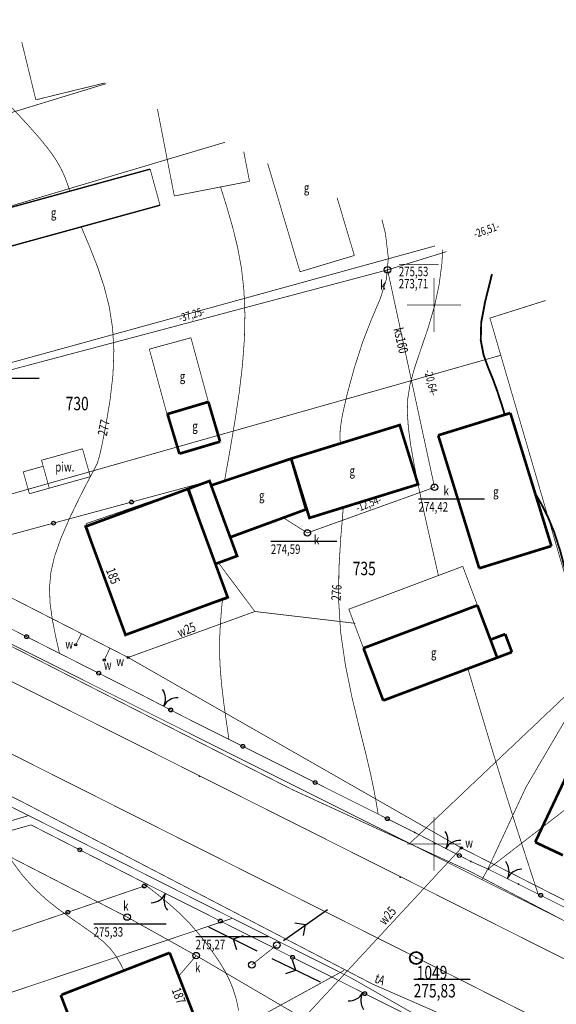
# Model space of a CAD drawing. Units: metres. Extents: x 8421448 to 8423930, y 5603125 to 5604309.
# Drawn here: x 8423312 to 8423361, y 5603435 to 5603526 of the extents above; entities that cross this region are included whole.
import ezdxf
from ezdxf.enums import TextEntityAlignment as Align

# ---------------------------------------------------------------- set-up
doc = ezdxf.new("R2010")
doc.units = ezdxf.units.M
doc.header["$MEASUREMENT"] = 0
for name, pattern in [('1', [2, 1, -1]), ('14', [3, 2, -1]), ('2', [1, 0.5, -0.5]), ('9010', [0])]:
    doc.linetypes.add(name, pattern=pattern)
for name, color, linetype in [('ASFALT', 7, 'Continuous'), ('CZOLOWKI_STARE', 7, 'Continuous'), ('KANALIZACJA_160', 7, 'Continuous'), ('MAPA', 7, 'Continuous'), ('NOWA_200', 7, 'Continuous'), ('NOWA_POKRYWA_BETONOWA', 7, 'Continuous'), ('NOWA_POKRYWA_METALOWA', 7, 'Continuous'), ('NOWA_PRAWA_STRONA', 7, 'Continuous'), ('NOWE_RZEDNE', 7, 'Continuous'), ('POKRYWY_BETONOWE', 7, 'Continuous'), ('POKRYWY_METALOWE', 7, 'Continuous'), ('PRZYLACZA_DO_DOMOW', 7, 'Continuous'), ('RZEDNE_STARE', 7, 'Continuous'), ('WEMAPA', 7, 'Continuous')]:
    doc.layers.add(name, color=color, linetype=linetype)
doc.styles.add('STYL_ARIAL', font='simplex', dxfattribs={"width": 0.75, "oblique": 0.1})

# ---------------------------------------------------------------- blocks, each defined once
blk = doc.blocks.new('506')
at = {"color": 0}
blk.add_circle((0, 0), 0.3, dxfattribs=at)
blk.add_circle((0, 0), 0.3, dxfattribs=at)
blk = doc.blocks.new('501')
at = {"color": 0}
blk.add_circle((0, 0), 0.1, dxfattribs=at)
blk = doc.blocks.new('905')
at = {"color": 0}
for centre, start, end in [((-1.5, 0), 0, 63.26058), ((1.5, 0), 116.73942, 180)]:
    blk.add_arc(centre, 1.5, start, end, dxfattribs=at)
blk = doc.blocks.new('516')
at = {"color": 0}
for p, q in [((0.75, 0), (5.75, 0)), ((3.25, 0), (2.55, 0.7)), ((2.55, -0.7), (3.25, 0))]:
    blk.add_line(p, q, dxfattribs=at)
blk = doc.blocks.new('121')
at = {"color": 0}
for radius in [0.6, 0.55, 0.05]:
    blk.add_circle((0, 0), radius, dxfattribs=at)

msp = doc.modelspace()

# ---------------------------------------------------------------- linework, layer by layer
at = {"color": 0}
for p, q in [((8423306.0018, 5603493.2298), (8423313.3518, 5603493.2298)), ((8423348.5613, 5603482.0165), (8423354.6863, 5603482.0165)), ((8423334.8601, 5603478.0925), (8423340.9851, 5603478.0925)), ((8423348.1047, 5603437.4324), (8423353.3547, 5603437.4324))]:
    msp.add_line(p, q, dxfattribs=at)
at = {"color": 0, "linetype": '1', "const_width": 0.065}
msp.add_lwpolyline([(8422842.721, 5603700.216), (8422901.45, 5603670.602), (8422980.838, 5603630.854), (8423083.997, 5603579.128), (8423134.342, 5603553.849), (8423195.695, 5603523.034), (8423296.459, 5603472.262), (8423390.205, 5603425.206)], dxfattribs=at)
at = {"color": 0}
for points, const_width in [([(8423310.3199, 5603518.836), (8423311.3987, 5603517.689), (8423312.4347, 5603516.565), (8423313.3851, 5603515.4867), (8423314.2071, 5603514.4772), (8423314.8596, 5603513.5583), (8423315.3426, 5603512.7302), (8423315.6971, 5603511.9707), (8423315.9661, 5603511.257), (8423316.1922, 5603510.5663)], 0.065), ([(8423317.2558, 5603507.2569), (8423318.024, 5603505.4356), (8423318.7443, 5603503.6016), (8423319.3691, 5603501.7423), (8423319.8516, 5603499.844), (8423320.1616, 5603497.8764), (8423320.2833, 5603495.7953), (8423320.2009, 5603493.5563), (8423319.9293, 5603491.1967), (8423319.5625, 5603488.9692), (8423319.2076, 5603487.1609), (8423318.9564, 5603486.0155), (8423318.7517, 5603485.3479), (8423318.4519, 5603484.7293), (8423317.9154, 5603483.7312), (8423317.1109, 5603482.1679), (8423316.2009, 5603480.2824), (8423315.3673, 5603478.3609), (8423314.7698, 5603476.6485), (8423314.427, 5603475.1355), (8423314.3046, 5603473.7149), (8423314.3677, 5603472.2812), (8423314.5754, 5603470.7849), (8423314.8798, 5603469.2444), (8423315.2326, 5603467.6816)], 0.065), ([(8423345.1624, 5603507.9142), (8423345.4877, 5603506.6275), (8423345.7533, 5603504.3641), (8423345.5713, 5603502.3879), (8423345.0035, 5603500.5977), (8423344.2137, 5603498.7382), (8423343.3653, 5603496.562), (8423342.58, 5603494.1095), (8423341.9327, 5603491.7387), (8423341.4956, 5603489.8226), (8423341.2941, 5603488.5515), (8423341.2576, 5603487.741), (8423341.3035, 5603487.1608)], 0.065), ([(8423355.3697, 5603502.8751), (8423355.28, 5603502.5055), (8423354.7425, 5603500.355), (8423354.3735, 5603498.3933), (8423354.329, 5603496.7434), (8423354.5868, 5603495.3867), (8423355.0102, 5603494.2137), (8423355.4613, 5603493.1137), (8423355.8612, 5603492.0177), (8423356.2216, 5603490.9206), (8423356.5624, 5603489.8229)], 0.175), ([(8423350, 5603497.5), (8423350, 5603502.5)], 0.065), ([(8423347.5, 5603500), (8423352.5, 5603500)], 0.065), ([(8423346.8101, 5603488.8639), (8423336.7332, 5603485.7473), (8423338.4335, 5603480.25), (8423348.5103, 5603483.3665), (8423346.8101, 5603488.8639)], 0.25), ([(8423359.3705, 5603482.5454), (8423359.9607, 5603481.5225), (8423360.5504, 5603480.3654), (8423361.139, 5603478.9397), (8423361.7262, 5603477.1123), (8423362.308, 5603474.8661), (8423362.8743, 5603472.4101), (8423363.4142, 5603469.979), (8423363.9171, 5603467.8014), (8423364.3789, 5603465.959), (8423364.8018, 5603464.3868), (8423365.1883, 5603463.0136), (8423365.5415, 5603461.7708), (8423365.8683, 5603460.6159), (8423366.1774, 5603459.5195), (8423366.4777, 5603458.4524)], 0.175), ([(8423341.5743, 5603481.2214), (8423341.3348, 5603478.387), (8423341.1661, 5603475.5292), (8423341.1393, 5603472.6249), (8423341.325, 5603469.6508), (8423341.7634, 5603466.6134), (8423342.3703, 5603463.6387), (8423343.0307, 5603460.8827), (8423343.6297, 5603458.5013), (8423344.0788, 5603456.6022), (8423344.3956, 5603455.101), (8423344.6242, 5603453.865), (8423344.8086, 5603452.7616)], 0.065), ([(8423316.7381, 5603468.4662), (8423317.2756, 5603469.5089)], 0.065), ([(8423355.2273, 5603468.9462), (8423355.8523, 5603467.2802)], 0.25), ([(8423319.9191, 5603468.1703), (8423319.4013, 5603467.0607)], 0.065), ([(8423307.7147, 5603454.9725), (8423307.8934, 5603454.2566), (8423308.1342, 5603453.4663), (8423308.4991, 5603452.5273), (8423309.0489, 5603451.3674), (8423309.8002, 5603450.0002), (8423310.7122, 5603448.5506), (8423311.7398, 5603447.1508), (8423312.8399, 5603445.9186), (8423313.9808, 5603444.863), (8423315.136, 5603443.9444), (8423316.2791, 5603443.1229), (8423317.3776, 5603442.365), (8423318.3858, 5603441.6507), (8423319.256, 5603440.962), (8423319.9446, 5603440.2817), (8423320.4639, 5603439.602), (8423320.8695, 5603438.9225), (8423321.2184, 5603438.2432)], 0.065), ([(8423350, 5603447.5), (8423350, 5603452.5)], 0.065), ([(8423347.5, 5603450), (8423352.5, 5603450)], 0.065), ([(8423331.8617, 5603434.5149), (8423331.6654, 5603435.4957), (8423331.3687, 5603436.4685), (8423331.0022, 5603437.3805), (8423330.5815, 5603438.2151), (8423330.096, 5603439.019), (8423329.5325, 5603439.8453), (8423328.8793, 5603440.7376), (8423328.1349, 5603441.6797), (8423327.3013, 5603442.6332), (8423326.3809, 5603443.56), (8423325.3862, 5603444.4451), (8423324.3414, 5603445.3013), (8423323.2715, 5603446.1431)], 0.065)]:
    msp.add_lwpolyline(points, dxfattribs=dict(at, const_width=const_width))
at = {"color": 0, "linetype": '14', "const_width": 0.065}
for points in [[(8423330.5474, 5603483.6772), (8423331.0462, 5603486.4628), (8423331.5125, 5603489.2113), (8423331.9139, 5603491.8853), (8423332.2178, 5603494.4477), (8423332.3969, 5603496.8699), (8423332.4433, 5603499.1577), (8423332.3541, 5603501.3255), (8423332.1266, 5603503.3878), (8423331.7643, 5603505.3604), (8423331.296, 5603507.2646), (8423330.7572, 5603509.1233), (8423330.1831, 5603510.9592)], [(8423350.4, 5603474.9029), (8423349.7649, 5603477.677), (8423349.1617, 5603480.353), (8423348.6223, 5603482.8325), (8423348.1768, 5603485.0276), (8423347.8394, 5603486.9317), (8423347.6162, 5603488.5785), (8423347.5144, 5603490.0049), (8423347.554, 5603491.309), (8423347.7672, 5603492.6441), (8423348.1856, 5603494.164), (8423348.7842, 5603495.9345), (8423349.4441, 5603497.8744), (8423350.0373, 5603499.8884), (8423350.4654, 5603501.8949), (8423350.7231, 5603503.8543), (8423350.7915, 5603505.1352)], [(8423343.4463, 5603468.1587), (8423354.0217, 5603472.1364), (8423352.6612, 5603475.7534), (8423342.0858, 5603471.7757), (8423343.4463, 5603468.1587)], [(8423330.9602, 5603459.6978), (8423330.7147, 5603461.3743), (8423330.4872, 5603463.0275), (8423330.2957, 5603464.6342), (8423330.158, 5603466.1711), (8423330.0916, 5603467.6161), (8423330.0963, 5603468.969), (8423330.155, 5603470.2521), (8423330.2496, 5603471.4888), (8423330.3621, 5603472.7022)], [(8423359.6508, 5603445.3432), (8423358.9093, 5603447.617), (8423358.1696, 5603449.8959), (8423357.4333, 5603452.1848), (8423356.7024, 5603454.4888), (8423355.9784, 5603456.8127), (8423355.2614, 5603459.1565), (8423354.5497, 5603461.5154), (8423353.8415, 5603463.8843), (8423353.1351, 5603466.2583)]]:
    msp.add_lwpolyline(points, dxfattribs=at)
at = {"color": 0, "linetype": '9010', "const_width": 0.065}
for points in [[(8423329.1591, 5603483.6743), (8423299.47, 5603475.653), (8423322.59, 5603463.961), (8423326.817, 5603461.773), (8423348.208, 5603451.059), (8423353.408, 5603448.367), (8423355.04, 5603447.649)], [(8423392.6841, 5603454.0611), (8423379.608, 5603435.255), (8423368.801, 5603440.728), (8423365.579, 5603442.376), (8423357.839, 5603446.25), (8423355.04, 5603447.649)], [(8423303.0411, 5603449.0749), (8423312.5899, 5603451.7596), (8423323.4624, 5603446.2085), (8423305.7292, 5603440.1305)], [(8423323.4625, 5603446.2085), (8423352.2335, 5603431.7482)]]:
    msp.add_lwpolyline(points, dxfattribs=at)
at = {"color": 0, "linetype": '2', "const_width": 0.065}
msp.add_lwpolyline([(8423333.09, 5603438.78), (8423335.4, 5603440.61)], dxfattribs=at)
at = {"color": 0}
for centre in [(8423321.9187, 5603481.7181), (8423314.6783, 5603479.7619), (8423312.1832, 5603469.2238), (8423318.8761, 5603465.8392), (8423325.5545, 5603462.4265), (8423332.2518, 5603459.0509), (8423338.9577, 5603455.6921), (8423345.6636, 5603452.3334), (8423317.1152, 5603449.4492), (8423352.3413, 5603448.9192), (8423323.1092, 5603446.0874), (8423359.89, 5603445.2235), (8423316.0144, 5603443.6557), (8423330.1637, 5603442.8405), (8423336.8649, 5603439.4724), (8423343.5662, 5603436.1044)]:
    msp.add_circle(centre, 0.175, dxfattribs=at)
for p in [(8423350, 5603500), (8423328.234, 5603456.293, 276.882), (8423348.208, 5603451.059, 275.864), (8423350, 5603450), (8423353.408, 5603448.367, 275.786), (8423355.04, 5603447.649, 275.81), (8423346.843, 5603446.908, 276.322), (8423357.839, 5603446.25, 275.775)]:
    msp.add_point(p, dxfattribs=at)
at = {"layer": 'ASFALT', "color": 0, "linetype": '1', "const_width": 0.065}
msp.add_lwpolyline([(8422265.3374, 5603906.0187), (8422313.6411, 5603905.3047), (8422356.0117, 5603904.2003), (8422383.1893, 5603903.5281), (8422397.4955, 5603902.4581), (8422410.7969, 5603900.1725), (8422426.5572, 5603896.9583), (8422438.3492, 5603893.589), (8422452.1067, 5603888.1475), (8422473.5301, 5603878.1104), (8422505.6079, 5603862.0661), (8422581.3772, 5603824.1912), (8422752.0257, 5603738.6465), (8422780.5951, 5603724.3249), (8422948.0243, 5603640.5318), (8423063.28, 5603582.6419), (8423185.03, 5603521.55), (8423348.8416, 5603439.208), (8423426.9741, 5603399.7104), (8423464.7245, 5603380.9265)], dxfattribs=at)
at = {"layer": 'KANALIZACJA_160', "color": 0, "const_width": 0.065}
for points in [[(8423294.8728, 5603506.3115), (8423303.0535, 5603498.997), (8423309.6786, 5603493.7093), (8423345.6813, 5603503.265), (8423351.1504, 5603504.9581)], [(8423345.6813, 5603503.265), (8423350.0404, 5603483.0925), (8423338.2383, 5603478.8545)]]:
    msp.add_lwpolyline(points, dxfattribs=at)
at = {"layer": 'MAPA', "color": 0, "const_width": 0.065}
msp.add_lwpolyline([(8423362.1109, 5603429.1847), (8423344.271, 5603436.9952), (8423311.9324, 5603453.814), (8423273.1154, 5603473.4307), (8423257.2443, 5603481.3371), (8423201.6258, 5603511.5051), (8423177.5348, 5603522.9084), (8423136.7323, 5603542.3982), (8423104.2951, 5603558.0605), (8423083.3634, 5603568.8644), (8423068.697, 5603576.5952), (8423053.9498, 5603584.0501), (8423027.7721, 5603597.3929), (8423018.3772, 5603599.1025), (8423003.9825, 5603606.4547), (8422990.8616, 5603614.3054), (8422956.6482, 5603632.0972), (8422946.124, 5603633.4963), (8422933.0078, 5603638.8913), (8422905.9122, 5603653.9467), (8422880.374, 5603667.2316), (8422877.629, 5603668.8355)], dxfattribs=at)
at = {"layer": 'NOWA_PRAWA_STRONA', "color": 0, "const_width": 0.065}
for points in [[(8423367.511, 5603419.4205), (8423346.954, 5603428.4765), (8423327.924, 5603439.6285), (8423321.5125, 5603443.2049), (8423288.815, 5603460.0446), (8423261.387, 5603474.0385), (8423237.0569, 5603486.8335), (8423233.676, 5603489.1595), (8423201.55, 5603483.5066), (8423183.415, 5603497.3985), (8423170.297, 5603518.9135), (8423141.5949, 5603530.2795), (8423116.747, 5603548.9266), (8423099.0849, 5603558.3185), (8423082.4379, 5603566.1276), (8423064.251, 5603579.5445), (8423059.9909, 5603582.4015), (8423035.983, 5603594.9385), (8423005.23, 5603608.1706), (8422981.336, 5603615.0686), (8422955.3529, 5603625.5145), (8422944.3379, 5603631.3385)], [(8422944.3379, 5603631.3385), (8422955.3529, 5603625.5145), (8422981.336, 5603615.0686), (8423005.23, 5603608.1706), (8423035.983, 5603594.9385), (8423059.9909, 5603582.4015), (8423064.251, 5603579.5445), (8423082.4379, 5603566.1276), (8423099.0849, 5603558.3185), (8423116.747, 5603548.9266), (8423141.5949, 5603530.2795), (8423170.297, 5603518.9135), (8423183.415, 5603497.3985), (8423201.55, 5603483.5066), (8423233.676, 5603489.1595), (8423237.0569, 5603486.8335), (8423261.387, 5603474.0385), (8423288.815, 5603460.0446), (8423321.5125, 5603443.2049), (8423327.924, 5603439.6285), (8423346.954, 5603428.4765), (8423367.511, 5603419.4205)]]:
    msp.add_lwpolyline(points, dxfattribs=at)
at = {"layer": 'NOWE_RZEDNE', "color": 0}
for p, q in [((8423318.4097, 5603442.5737), (8423325.1472, 5603442.5737)), ((8423327.8745, 5603441.4035), (8423334.612, 5603441.4035))]:
    msp.add_line(p, q, dxfattribs=at)
at = {"layer": 'PRZYLACZA_DO_DOMOW', "color": 0}
for points, const_width in [([(8423329.705, 5603475.9766), (8423331.7163, 5603476.7157), (8423331.0782, 5603478.452), (8423338.1178, 5603481.0389), (8423336.7332, 5603485.7473), (8423329.3102, 5603483.2631)], 0.25), ([(8423317.665, 5603479.4506), (8423329.1592, 5603483.6743), (8423329.2109, 5603483.5336), (8423329.3103, 5603483.263)], 0.065), ([(8423321.3603, 5603469.3943), (8423330.8433, 5603472.879), (8423329.7049, 5603475.9765), (8423331.7163, 5603476.7156), (8423329.1591, 5603483.6743), (8423327.1479, 5603482.9353)], 0.25), ([(8423317.6649, 5603479.4506), (8423321.3603, 5603469.3943), (8423330.8432, 5603472.879), (8423327.1479, 5603482.9353), (8423317.6649, 5603479.4506)], 0.25), ([(8423338.2383, 5603478.8545), (8423336.0567, 5603480.2306)], 0.065), ([(8423327.924, 5603439.6285), (8423326.295, 5603437.7252)], 0.065)]:
    msp.add_lwpolyline(points, dxfattribs=dict(at, const_width=const_width))
at = {"layer": 'RZEDNE_STARE', "color": 0, "const_width": 0.065}
msp.add_lwpolyline([(8423346.7337, 5603503.7735), (8423350.4379, 5603503.7735)], dxfattribs=at)
at = {"layer": 'WEMAPA', "color": 0}
for points, const_width in [([(8423368.3107, 5603439.747), (8423354.4413, 5603446.6782), (8423347.7375, 5603450.0346), (8423292.9975, 5603477.4298), (8423277.0869, 5603485.3921), (8423260.98, 5603493.4521), (8423249.5984, 5603499.1507), (8423240.4167, 5603503.7393), (8423229.6789, 5603509.1159), (8423225.6545, 5603511.1259), (8423213.3169, 5603517.3061), (8423190.1526, 5603528.8966), (8423189.0169, 5603529.5418), (8423178.2892, 5603534.9182), (8423163.0851, 5603542.5223), (8423145.202, 5603551.4831), (8423134.0223, 5603557.0773), (8423111.2216, 5603568.4933), (8423095.1246, 5603576.5531), (8423077.2411, 5603585.5038), (8423067.848, 5603590.207), (8423056.6683, 5603595.8012), (8423044.5958, 5603601.8511), (8423033.416, 5603607.4453)], 0.065), ([(8423385.5617, 5603431.5654), (8423368.1585, 5603439.6662), (8423353.3431, 5603447.4426), (8423336.7508, 5603455.0759), (8423298.3456, 5603474.668), (8423255.4443, 5603495.7335), (8423255.3946, 5603497.9331), (8423230.4251, 5603511.1629), (8423200.8729, 5603526.5375), (8423168.1842, 5603543.3755), (8423149.5254, 5603553.1545), (8423143.1951, 5603556.1482), (8423123.435, 5603563.3628), (8423107.0193, 5603574.5257), (8423100.0584, 5603579.0893), (8423093.9338, 5603582.4024), (8423077.1463, 5603591.0358), (8423056.4821, 5603600.292), (8423051.8383, 5603602.8343), (8423059.7211, 5603606.2111)], 0.065), ([(8423155.9324, 5603531.551), (8423176.2181, 5603521.1978), (8423195.5714, 5603511.4488), (8423206.4652, 5603505.9658), (8423226.2012, 5603496.0214), (8423230.9115, 5603493.6464), (8423238.9792, 5603489.541), (8423256.4101, 5603480.785), (8423261.8201, 5603478.0895), (8423261.8201, 5603478.0895), (8423289.1393, 5603464.3302), (8423300.7787, 5603458.4677), (8423312.3691, 5603452.6271), (8423331.2906, 5603443.0952), (8423342.2632, 5603437.579), (8423351.9639, 5603432.043), (8423370.0294, 5603423.3954)], 0.065), ([(8423309.4633, 5603525.5383), (8423240.4167, 5603503.7393), (8423249.5984, 5603499.1507), (8423319.5683, 5603520.5496)], 0.065), ([(8423313.0407, 5603519.0475), (8423311.7317, 5603524.4184)], 0.065), ([(8423319.5683, 5603520.5496), (8423249.5984, 5603499.1507), (8423260.98, 5603493.4521), (8423290.9527, 5603503.3023), (8423330.5923, 5603515.1072)], 0.065), ([(8423319.4401, 5603520.6129), (8423313.0407, 5603519.0475)], 0.065), ([(8423324.3217, 5603518.2029), (8423325.8909, 5603510.1247)], 0.065), ([(8423330.5923, 5603515.1072), (8423290.9527, 5603503.3023), (8423260.98, 5603493.4521), (8423277.0869, 5603485.3921)], 0.065), ([(8423332.3328, 5603514.248), (8423332.8702, 5603511.4815)], 0.065), ([(8423334.5494, 5603513.1537), (8423337.5544, 5603503.0901)], 0.065), ([(8423307.3367, 5603508.1324), (8423323.6469, 5603512.6151)], 0.125), ([(8423323.6469, 5603512.6151), (8423324.5659, 5603509.2661)], 0.065), ([(8423332.8702, 5603511.4815), (8423325.8909, 5603510.1247)], 0.065), ([(8423342.5981, 5603504.6032), (8423340.9936, 5603509.9723)], 0.065), ([(8423324.5659, 5603509.2661), (8423308.2558, 5603504.7833)], 0.125), ([(8423350.0811, 5603505.486), (8423277.0869, 5603485.3921), (8423292.9975, 5603477.4298), (8423356.1857, 5603495.3412), (8423355.1805, 5603498.7936), (8423360.3403, 5603500.4212)], 0.065), ([(8423277.0869, 5603485.3921), (8423350.0811, 5603505.486)], 0.065), ([(8423337.5544, 5603503.0901), (8423342.5981, 5603504.6032)], 0.065), ([(8423345.6813, 5603503.265), (8423351.1504, 5603504.9581)], 0.065), ([(8423292.7427, 5603495.2249), (8423303.0535, 5603498.997), (8423309.6786, 5603493.7093), (8423345.6813, 5603503.265), (8423350.0404, 5603483.0925)], 0.065), ([(8423360.3403, 5603500.4212), (8423355.1805, 5603498.7936), (8423356.1857, 5603495.3412), (8423364.7247, 5603466.1305), (8423355.9816, 5603457.8472), (8423347.7375, 5603450.0346), (8423354.4413, 5603446.6782), (8423354.9691, 5603447.6282), (8423358.5219, 5603455.2551), (8423362.1481, 5603461.4378), (8423364.3675, 5603464.1728), (8423368.197, 5603466.8747), (8423372.6398, 5603468.121), (8423374.3398, 5603468.5947), (8423372.9633, 5603470.2401), (8423370.7072, 5603472.9312), (8423369.0155, 5603474.9594), (8423364.332, 5603487.184), (8423377.6959, 5603491.853)], 0.065), ([(8423360.8075, 5603497.8316), (8423360.8075, 5603497.8316)], 0.065), ([(8423323.5703, 5603495.9137), (8423327.4348, 5603496.9628)], 0.065), ([(8423327.4348, 5603496.9628), (8423329.0524, 5603491.014)], 0.065), ([(8423364.7247, 5603466.1305), (8423356.1857, 5603495.3412), (8423292.9975, 5603477.4298), (8423347.7375, 5603450.0346), (8423355.9816, 5603457.8472), (8423364.7247, 5603466.1305)], 0.065), ([(8423325.2143, 5603489.8739), (8423323.5703, 5603495.9137)], 0.065), ([(8423323.5703, 5603495.9137), (8423323.5703, 5603495.9137)], 0.065), ([(8423325.2143, 5603489.8739), (8423329.0524, 5603491.014)], 0.25), ([(8423325.255, 5603489.8924), (8423329.0524, 5603491.014)], 0.065), ([(8423329.0524, 5603491.014), (8423330.1383, 5603487.3283)], 0.25), ([(8423325.255, 5603489.8924), (8423326.3611, 5603486.2058)], 0.25), ([(8423350.3786, 5603487.913), (8423357.0758, 5603489.9815)], 0.25), ([(8423357.0758, 5603489.9815), (8423360.8839, 5603477.6414)], 0.25), ([(8423350.3786, 5603487.913), (8423351.1509, 5603485.4105)], 0.25), ([(8423321.6063, 5603467.2965), (8423303.1173, 5603476.7419), (8423309.2341, 5603481.958), (8423308.7389, 5603487.4344), (8423305.5111, 5603484.7494)], 0.065), ([(8423330.1383, 5603487.3283), (8423326.3611, 5603486.2058)], 0.25), ([(8423317.3712, 5603486.6596), (8423313.5662, 5603485.5982)], 0.065), ([(8423318.1004, 5603484.0786), (8423317.3712, 5603486.6596)], 0.065), ([(8423317.3712, 5603486.6596), (8423317.3712, 5603486.6596)], 0.065), ([(8423313.5662, 5603485.5982), (8423313.7245, 5603485.0415)], 0.065), ([(8423354.1869, 5603475.5729), (8423351.1509, 5603485.4105)], 0.25), ([(8423313.7245, 5603485.0415), (8423311.8726, 5603484.5238)], 0.065), ([(8423311.8726, 5603484.5238), (8423312.4431, 5603482.4897)], 0.065), ([(8423313.7245, 5603485.0415), (8423314.2849, 5603483.0078)], 0.065), ([(8423314.2849, 5603483.0078), (8423318.1004, 5603484.0786)], 0.065), ([(8423312.4431, 5603482.4897), (8423314.2849, 5603483.0078)], 0.065), ([(8423327.2765, 5603483.0171), (8423317.6983, 5603479.7108)], 0.065), ([(8423330.8259, 5603472.7488), (8423327.2765, 5603483.0171)], 0.065), ([(8423338.2383, 5603478.8545), (8423350.0404, 5603483.0925)], 0.065), ([(8423317.6983, 5603479.7108), (8423321.2477, 5603469.4425)], 0.065), ([(8423317.6983, 5603479.7108), (8423317.6983, 5603479.7108)], 0.065), ([(8423360.8839, 5603477.6414), (8423354.1869, 5603475.5729)], 0.25), ([(8423333.3677, 5603471.5628), (8423329.9871, 5603476.0803)], 0.065), ([(8423321.2477, 5603469.4425), (8423330.8259, 5603472.7488)], 0.065), ([(8423352.5334, 5603449.6238), (8423321.6062, 5603467.2965), (8423333.3677, 5603471.5627), (8423342.6958, 5603470.4664)], 0.065), ([(8423343.4463, 5603468.1587), (8423354.0217, 5603472.1364)], 0.25), ([(8423354.0217, 5603472.1364), (8423355.2273, 5603468.9462)], 0.25), ([(8423356.5988, 5603469.4628), (8423355.2273, 5603468.9462)], 0.25), ([(8423357.2237, 5603467.7968), (8423356.5988, 5603469.4628)], 0.25), ([(8423345.2769, 5603463.3026), (8423343.4463, 5603468.1587)], 0.25), ([(8423355.8523, 5603467.2802), (8423345.2769, 5603463.3026)], 0.25), ([(8423355.8523, 5603467.2802), (8423357.2237, 5603467.7968)], 0.25), ([(8423355.8523, 5603467.2802), (8423355.8523, 5603467.2802)], 0.065), ([(8423355.8523, 5603467.2802), (8423355.8523, 5603467.2802)], 0.065), ([(8423374.6244, 5603457.0036), (8423370.7077, 5603463.0226), (8423368.197, 5603466.8747), (8423364.3675, 5603464.1728), (8423362.1481, 5603461.4378), (8423358.5219, 5603455.2551), (8423354.9691, 5603447.6282), (8423370.2864, 5603459.4362), (8423374.5391, 5603454.3246), (8423374.6244, 5603457.0036)], 0.065), ([(8423363.8804, 5603459.6782), (8423359.3823, 5603450.1568)], 0.25), ([(8423373.4307, 5603447.012), (8423374.3916, 5603450.0667), (8423374.5391, 5603454.3246), (8423370.2864, 5603459.4362), (8423354.9691, 5603447.6282), (8423354.4413, 5603446.6782), (8423368.3107, 5603439.747), (8423369.0827, 5603440.5474), (8423373.4307, 5603447.012)], 0.065), ([(8423261.3033, 5603437.419), (8423312.3691, 5603452.6271), (8423300.7787, 5603458.4677), (8423255.8557, 5603444.6118), (8423250.2941, 5603443.0091)], 0.065), ([(8423282.5009, 5603426.7585), (8423331.2906, 5603443.0952), (8423312.3691, 5603452.6271), (8423261.3033, 5603437.419)], 0.065), ([(8423316.9427, 5603423.4388), (8423331.2445, 5603426.6561), (8423352.5334, 5603449.6239), (8423384.1205, 5603433.5999), (8423407.5345, 5603418.9689), (8423412.2333, 5603416.726)], 0.065), ([(8423359.3823, 5603450.1568), (8423361.9567, 5603448.9447)], 0.25), ([(8423303.1884, 5603416.4842), (8423351.9639, 5603432.043), (8423342.2632, 5603437.579), (8423331.2906, 5603443.0952), (8423282.5009, 5603426.7585)], 0.065), ([(8423315.4279, 5603435.9927), (8423325.4596, 5603439.8916)], 0.25), ([(8423325.4596, 5603439.8916), (8423328.7137, 5603431.5266)], 0.25), ([(8423324.3559, 5603429.8367), (8423324.7495, 5603429.0031), (8423341.6495, 5603438.2597)], 0.065), ([(8423318.5906, 5603427.6012), (8423315.3467, 5603435.9658)], 0.25), ([(8423315.3467, 5603435.9658), (8423315.4279, 5603435.9927)], 0.065), ([(8423315.4279, 5603435.9927), (8423315.4279, 5603435.9927)], 0.065)]:
    msp.add_lwpolyline(points, dxfattribs=dict(at, const_width=const_width))

# ---------------------------------------------------------------- block references
at = {"color": 0}
for name, p in [('501', (8423316.7381, 5603468.4662)), ('501', (8423319.4013, 5603467.0607)), ('506', (8423335.4, 5603440.61)), ('121', (8423348.33, 5603439.41, 275.83)), ('506', (8423333.09, 5603438.78))]:
    msp.add_blockref(name, p, dxfattribs=at)
for name, p, rotation in [('905', (8423324.8941, 5603462.7683), 331.92507), ('905', (8423351.0868, 5603449.5687), 330.2577600000001), ('905', (8423356.8137, 5603446.7918, 319), 334.61224), ('905', (8423325.0667, 5603445.4023), 154.91633), ('516', (8423335.4, 5603440.61), 35.03720999999999), ('516', (8423334.2581, 5603439.7054), 153.63375), ('516', (8423334.2581, 5603439.7054), 334.02951), ('905', (8423343.3911, 5603436.1924), 150.80249)]:
    msp.add_blockref(name, p, dxfattribs=dict(at, rotation=rotation))
at = {"layer": 'NOWA_200', "color": 0}
for p in [(8423321.5125, 5603443.2049), (8423327.924, 5603439.6285, 277.09)]:
    msp.add_blockref('506', p, dxfattribs=at)
at = {"layer": 'NOWA_POKRYWA_BETONOWA', "color": 0}
msp.add_blockref('506', (8423327.924, 5603439.6285, 277.09), dxfattribs=at)
at = {"layer": 'NOWA_POKRYWA_METALOWA', "color": 0}
msp.add_blockref('506', (8423321.5125, 5603443.2049, 286.74), dxfattribs=at)
at = {"layer": 'POKRYWY_BETONOWE', "color": 0}
msp.add_blockref('506', (8423345.6813, 5603503.265, 275.5308), dxfattribs=at)
at = {"layer": 'POKRYWY_METALOWE', "color": 0}
for p in [(8423350.0404, 5603483.0925, 275.8127), (8423338.2383, 5603478.8545)]:
    msp.add_blockref('506', p, dxfattribs=at)
at = {"layer": 'WEMAPA', "color": 0}
for p in [(8423321.6063, 5603467.2965), (8423352.5334, 5603449.6238)]:
    msp.add_blockref('501', p, dxfattribs=at)

# ---------------------------------------------------------------- texts
at = {"color": 0, "style": 'STYL_ARIAL', "oblique": 15, "width": 0.75}
for s, rotation, p in [('277', 78.3106, (8423319.3382, 5603488.622)), ('276', 85.7636, (8423340.9373, 5603473.3122))]:
    msp.add_text(s, height=0.875, rotation=rotation, dxfattribs=at).set_placement(p, align=Align.MIDDLE_CENTER)
for p in [(8423342.1503, 5603485.0607), (8423333.7529, 5603482.7704)]:
    msp.add_text('g', height=0.875, dxfattribs=at).set_placement(p, align=Align.TOP_LEFT)
for s, height, p in [('274,42', 0.875, (8423348.5613, 5603480.8353)), ('274,59', 0.875, (8423334.8601, 5603476.9113)), (' 1049 ', 1.25, (8423348.1047, 5603437.4324)), ('275,83', 1.25, (8423348.1047, 5603435.7449))]:
    msp.add_text(s, height=height, dxfattribs=at).set_placement(p)
for p in [(8423316.1358, 5603467.8258), (8423319.7079, 5603465.8882)]:
    msp.add_text('w', height=0.875, dxfattribs=at).set_placement(p, align=Align.BOTTOM_CENTER)
for p in [(8423321.3986, 5603444.2372, 281.65), (8423328.0609, 5603438.5124, 281.65)]:
    msp.add_text('k', height=0.875, dxfattribs=at).set_placement(p, align=Align.MIDDLE_CENTER)
at = {"layer": 'CZOLOWKI_STARE', "color": 0, "style": 'STYL_ARIAL', "oblique": 15, "width": 0.75}
for s, rotation, p in [('-26,51-', 19.29, (8423355.051, 5603506.394)), ('-37,25-', 16.607, (8423327.6681, 5603498.5271)), ('-20,64-', 284.0362, (8423349.1497, 5603492.6657)), ('-12,54-', 21.2505, (8423344.1243, 5603481.0123))]:
    msp.add_text(s, height=0.75, rotation=rotation, dxfattribs=at).set_placement(p, align=Align.BOTTOM_CENTER)
at = {"layer": 'NOWE_RZEDNE', "color": 0, "style": 'STYL_ARIAL', "oblique": 15, "width": 0.75}
for s, p in [('275,33', (8423318.4097, 5603441.3925)), ('275,27', (8423327.8745, 5603440.2223))]:
    msp.add_text(s, height=0.875, dxfattribs=at).set_placement(p)
at = {"layer": 'RZEDNE_STARE', "color": 0, "style": 'STYL_ARIAL', "oblique": 15, "width": 0.75}
for s, p in [('275,53', (8423346.7337, 5603503.5548)), ('273,71', (8423346.7183, 5603502.4229))]:
    msp.add_text(s, height=0.875, dxfattribs=at).set_placement(p, align=Align.TOP_LEFT)
for p in [(8423345.2497, 5603501.8696), (8423351.1225, 5603482.771), (8423339.0929, 5603478.2213)]:
    msp.add_text('k', height=0.875, dxfattribs=at).set_placement(p, align=Align.MIDDLE_CENTER)
msp.add_text('ks160', height=0.875, rotation=282.8043, dxfattribs=at).set_placement((8423346.9256, 5603496.7169), align=Align.MIDDLE_CENTER)
at = {"layer": 'WEMAPA', "color": 0, "style": 'STYL_ARIAL', "oblique": 15, "width": 0.75}
for s, height, p in [('g', 0.875, (8423338.1647, 5603510.9001)), ('g', 0.875, (8423314.6931, 5603508.5707)), ('g', 0.875, (8423326.6505, 5603493.3894)), ('735', 1.25, (8423343.5182, 5603475.5526))]:
    msp.add_text(s, height=height, dxfattribs=at).set_placement(p, align=Align.MIDDLE_CENTER)
msp.add_text('730', height=1.25, dxfattribs=at).set_placement((8423315.8154, 5603491.486), align=Align.TOP_LEFT)
for s, p in [('g', (8423327.5602, 5603488.06)), ('piw.', (8423314.848, 5603484.2714)), ('g', (8423355.4759, 5603481.9785)), ('g', (8423349.7083, 5603467.035))]:
    msp.add_text(s, height=0.875, dxfattribs=at).set_placement(p, align=Align.BOTTOM_LEFT)
for s, rotation, p in [('185', 291.32, (8423320.3419, 5603475.7267)), ('187', 291.2567, (8423326.4426, 5603436.7561))]:
    msp.add_text(s, height=0.875, rotation=rotation, dxfattribs=at).set_placement(p, align=Align.TOP_LEFT)
for s, rotation, p in [('w25', 22.1903, (8423327.2894, 5603469.2187)), ('w25', 49.4255, (8423346.205, 5603442.8677)), ('tA', 338.6087, (8423344.7123, 5603436.7635))]:
    msp.add_text(s, height=0.875, rotation=rotation, dxfattribs=at).set_placement(p, align=Align.BOTTOM_CENTER)
for p in [(8423320.8672, 5603466.2253), (8423353.2491, 5603449.3812)]:
    msp.add_text('w', height=0.875, dxfattribs=at).set_placement(p, align=Align.BOTTOM_CENTER)

doc.saveas('drawing.dxf')
